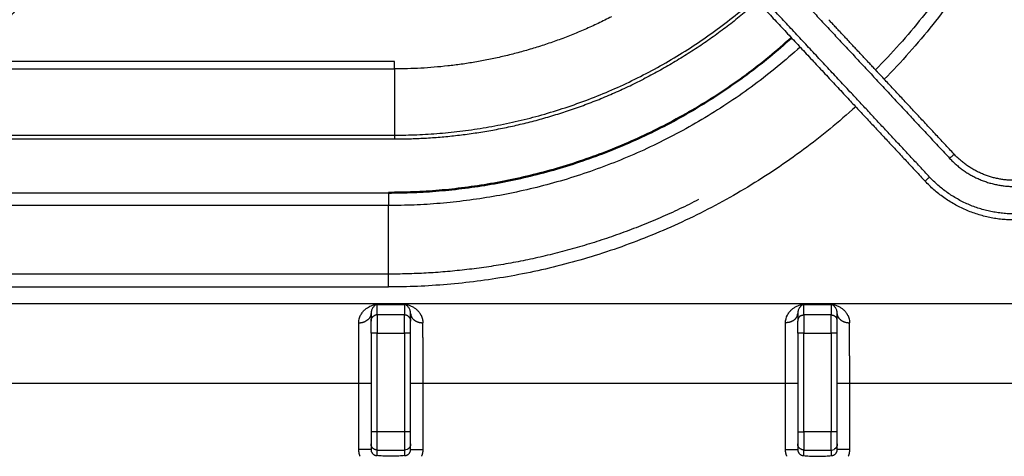
# Model space of a CAD drawing. Units: millimetres. Extents: x 0 to 1907, y 0 to 2179.
# Drawn here: x 383 to 545, y 1875 to 1946 of the extents above; entities that cross this region are included whole.
import ezdxf

# ---------------------------------------------------------------- set-up
doc = ezdxf.new("R2010")
doc.units = ezdxf.units.MM
doc.header["$MEASUREMENT"] = 0
doc.layers.add('PROIEZIONI 2D$Visible$Curves', color=7, linetype='Continuous', true_color=0x000000)
doc.layers.add('PROIEZIONI 2D$Visible$SceneSilhouetteCurves', color=7, linetype='Continuous', lineweight=50, true_color=0x000000)

msp = doc.modelspace()

# ---------------------------------------------------------------- linework, layer by layer
at = {"layer": 'PROIEZIONI 2D$Visible$Curves', "color": 9, "lineweight": -3, "true_color": 0xb0c4de}
for points, weights, knots in [([(523.42, 2095.34), (555.63, 2062.61), (555.63, 2016.7), (555.63, 1970.79), (523.43, 1938.06)], [0.85356741114, 0.854986311232, 1, 0.854988672389, 0.853567457384], [-263.328438, -263.328438, -263.328438, -176.126735, -176.126735, -88.926452, -88.926452, -88.926452]), ([(545.27, 2068.55), (557.72, 2044.12), (557.72, 2016.7), (557.72, 1969.87), (524.86, 1936.52)], [0.874965315935, 0.909550746487, 1, 0.85484711506, 0.853564819489], [124.012604, 124.012604, 124.012604, 179.419776, 179.419776, 268.337158, 268.337158, 268.337158])]:
    msp.add_rational_spline(points, weights, degree=2, knots=knots, dxfattribs=at)
at = {"layer": 'PROIEZIONI 2D$Visible$Curves', "color": 250, "lineweight": -3, "true_color": 0x333333}
for points, degree in [([(365.67, 1939.44), (375.84, 1950.35), (386.01, 1961.26)], 2), ([(386.61, 1960.44), (370.9, 1943.59), (355.19, 1926.74)], 2), ([(391.63, 1957.75), (373.94, 1938.78), (356.24, 1919.81)], 2), ([(390.45, 1957.96), (381.82, 1948.7), (373.19, 1939.44)], 2), ([(508.07, 1953.06), (521.82, 1938.31), (535.58, 1923.56)], 2), ([(519.47, 1934.23), (511.72, 1942.54), (503.97, 1950.85)], 2), ([(504.06, 1949.29), (511.59, 1941.22), (519.11, 1933.15)], 2), ([(523.42, 1938.06), (519.58, 1942.18), (515.74, 1946.29)], 2), ([(523.81, 1937.65), (523.62, 1937.85), (523.42, 1938.06)], 2), ([(536.31, 1924.24), (530.06, 1930.94), (523.81, 1937.65)], 2), ([(532.29, 1920.49), (525.88, 1927.36), (519.47, 1934.23)], 2), ([(519.11, 1933.15), (525.34, 1926.48), (531.56, 1919.81)], 2), ([(558.9, 1899.7), (443.9, 1899.7), (328.9, 1899.7)], 2), ([(441.79, 1899.61), (441.74, 1899.61), (441.68, 1899.61), (441.65, 1899.6)], 3), ([(441.65, 1897.88), (441.65, 1898.74), (441.65, 1899.6)], 2), ([(441.79, 1899.61), (443.2, 1899.61), (444.6, 1899.61), (446.01, 1899.61)], 3), ([(446.15, 1899.6), (446.12, 1899.61), (446.06, 1899.61), (446.01, 1899.61)], 3), ([(446.15, 1899.6), (446.15, 1898.74), (446.15, 1897.88)], 2), ([(511.65, 1899.6), (511.68, 1899.61), (511.74, 1899.61), (511.79, 1899.61)], 3), ([(511.65, 1897.88), (511.65, 1898.74), (511.65, 1899.6)], 2), ([(511.79, 1899.61), (513.2, 1899.61), (514.6, 1899.61), (516.01, 1899.61)], 3), ([(516.15, 1899.6), (516.12, 1899.61), (516.06, 1899.61), (516.01, 1899.61)], 3), ([(516.15, 1899.6), (516.15, 1898.74), (516.15, 1897.88)], 2), ([(440.65, 1898.12), (440.65, 1897.5), (440.65, 1896.88)], 2), ([(447.15, 1896.88), (447.15, 1897.5), (447.15, 1898.12)], 2), ([(510.65, 1898.12), (510.65, 1897.66), (510.65, 1897.2)], 2), ([(517.15, 1897.2), (517.15, 1897.66), (517.15, 1898.12)], 2), ([(446.15, 1897.88), (443.9, 1897.88), (441.65, 1897.88)], 2), ([(449.08, 1897.2), (449.13, 1897.01), (449.15, 1896.81), (449.15, 1896.6)], 3), ([(510.65, 1897.2), (510.65, 1897.04), (510.65, 1896.88)], 2), ([(516.15, 1897.88), (513.9, 1897.88), (511.65, 1897.88)], 2), ([(517.15, 1896.88), (517.15, 1897.04), (517.15, 1897.2)], 2), ([(440.65, 1894.89), (440.65, 1886.81), (440.65, 1878.73)], 2), ([(441.65, 1894.2), (441.65, 1894.54), (441.65, 1894.89)], 2), ([(441.65, 1894.89), (443.9, 1894.89), (446.15, 1894.89)], 2), ([(446.15, 1894.89), (446.15, 1894.54), (446.15, 1894.2)], 2), ([(447.15, 1878.73), (447.15, 1886.81), (447.15, 1894.89)], 2), ([(510.65, 1894.89), (510.65, 1886.81), (510.65, 1878.73)], 2), ([(511.65, 1894.89), (513.9, 1894.89), (516.15, 1894.89)], 2), ([(511.65, 1894.2), (511.65, 1894.54), (511.65, 1894.89)], 2), ([(516.15, 1894.89), (516.15, 1894.54), (516.15, 1894.2)], 2), ([(517.15, 1894.2), (517.15, 1894.54), (517.15, 1894.89)], 2), ([(441.65, 1878.73), (441.65, 1886.46), (441.65, 1894.2)], 2), ([(446.15, 1894.2), (446.15, 1886.46), (446.15, 1878.73)], 2), ([(511.65, 1878.73), (511.65, 1886.46), (511.65, 1894.2)], 2), ([(516.15, 1894.2), (516.15, 1892.7), (516.15, 1891.2)], 2), ([(517.15, 1878.73), (517.15, 1886.46), (517.15, 1894.2)], 2), ([(516.15, 1891.2), (516.15, 1891.2), (516.15, 1891.2)], 2), ([(516.15, 1891.2), (516.15, 1884.96), (516.15, 1878.73)], 2), ([(379.15, 1886.7), (408.9, 1886.7), (438.65, 1886.7)], 2), ([(438.65, 1875.82), (438.65, 1881.26), (438.65, 1886.7)], 2), ([(449.15, 1886.7), (478.9, 1886.7), (508.65, 1886.7)], 2), ([(449.15, 1886.7), (449.15, 1881.26), (449.15, 1875.82)], 2), ([(508.65, 1875.82), (508.65, 1881.26), (508.65, 1886.7)], 2), ([(519.15, 1886.7), (545.52, 1886.7), (571.9, 1886.7)], 2), ([(519.15, 1886.7), (519.15, 1881.26), (519.15, 1875.82)], 2), ([(446.15, 1878.73), (443.9, 1878.73), (441.65, 1878.73)], 2), ([(516.15, 1878.73), (513.9, 1878.73), (511.65, 1878.73)], 2), ([(440.65, 1876.73), (440.65, 1876.28), (440.65, 1875.82)], 2), ([(441.65, 1874.81), (441.65, 1875.27), (441.65, 1875.73)], 2), ([(441.65, 1875.73), (443.9, 1875.73), (446.15, 1875.73)], 2), ([(446.61, 1875.84), (446.47, 1875.77), (446.31, 1875.73), (446.15, 1875.73)], 3), ([(446.15, 1875.73), (446.15, 1875.27), (446.15, 1874.81)], 2), ([(447.15, 1875.82), (447.15, 1876.28), (447.15, 1876.73)], 2), ([(510.65, 1876.73), (510.65, 1876.27), (510.65, 1875.82)], 2), ([(511.65, 1875.73), (513.9, 1875.73), (516.15, 1875.73)], 2), ([(511.65, 1874.81), (511.65, 1875.27), (511.65, 1875.73)], 2), ([(516.15, 1875.73), (516.31, 1875.73), (516.47, 1875.77), (516.61, 1875.84)], 3), ([(516.15, 1875.73), (516.15, 1875.27), (516.15, 1874.81)], 2), ([(517.15, 1875.82), (517.15, 1876.28), (517.15, 1876.73)], 2), ([(446.15, 1874.81), (445.87, 1874.78), (445.27, 1874.74), (444.38, 1874.71), (443.9, 1874.7)], 3), ([(513.9, 1874.7), (514.39, 1874.71), (515.26, 1874.74), (515.87, 1874.78), (516.15, 1874.81)], 3)]:
    msp.add_open_spline(points, degree=degree, dxfattribs=at)
at = {"layer": 'PROIEZIONI 2D$Visible$Curves', "color": 9, "lineweight": -3, "true_color": 0xb0c4de}
for points, weights in [([(444.5, 1927.36), (478.31, 1927.36), (503.64, 1949.74)], [1, 0.864496708877, 0.854371137181]), ([(504.06, 1949.29), (495.51, 1941.73), (485.34, 1936.55)], [0.854366703831, 0.857726471268, 0.874965315935]), ([(480.13, 1946.77), (463.34, 1938.22), (444.5, 1938.22)], [0.874965315935, 0.909550746487, 1]), ([(509.63, 1943.32), (509.63, 1943.32), (509.63, 1943.32)], [0.854128052204, 0.854128363122, 0.854128674208]), ([(511.06, 1941.79), (482.27, 1915.82), (443.5, 1915.82)], [0.854120252865, 0.862664650533, 1]), ([(444.5, 1938.22), (444.5, 1938.7), (444.5, 1939.44)], [1, 0.906307787037, 1]), ([(444.5, 1926.74), (466.1, 1926.74), (485.34, 1936.55)], [1, 0.909550746487, 0.874965315935]), ([(518.73, 1933.56), (518.73, 1933.56), (518.73, 1933.56)], [0.854084100637, 0.854084347201, 0.854084593879]), ([(520.16, 1932.02), (487.53, 1902.47), (443.5, 1902.47)], [0.854078656911, 0.862323993265, 1]), ([(444.5, 1927.36), (444.5, 1927.12), (444.5, 1926.74)], [1, 0.906307787037, 1]), ([(443.5, 1917.92), (443.5, 1916.7), (443.5, 1915.82)], [1, 0.92609724449, 1]), ([(494.4, 1916.79), (470.42, 1904.57), (443.5, 1904.57)], [0.874965315935, 0.909550746487, 1]), ([(443.5, 1904.01), (443.5, 1904.32), (443.5, 1904.57)], [0.968554880168, 0.977312696576, 1]), ([(443.5, 1902.47), (443.5, 1903.3), (443.5, 1904.01)], [1, 0.948784547914, 0.968554880168])]:
    msp.add_rational_spline(points, weights, degree=2, dxfattribs=at)
at = {"layer": 'PROIEZIONI 2D$Visible$Curves', "color": 9, "true_color": 0xb0c4de}
msp.add_rational_spline([(443.5, 1917.92), (481.44, 1917.92), (509.63, 1943.32)], [1, 0.862729761956, 0.854128383703], degree=2, dxfattribs=at)
at = {"layer": 'PROIEZIONI 2D$Visible$Curves', "color": 9, "lineweight": -3, "true_color": 0xb0c4de}
for points in [[(444.5, 1939.44), (409.53, 1939.44), (374.56, 1939.44)], [(373.41, 1938.22), (408.96, 1938.22), (444.5, 1938.22)], [(444.5, 1938.22), (444.5, 1932.79), (444.5, 1927.36)], [(363.28, 1927.36), (403.89, 1927.36), (444.5, 1927.36)], [(362.71, 1926.74), (403.61, 1926.74), (444.5, 1926.74)], [(354.22, 1917.92), (398.86, 1917.92), (443.5, 1917.92)], [(443.5, 1915.82), (397.29, 1915.82), (351.07, 1915.82)], [(443.5, 1915.26), (443.5, 1915.54), (443.5, 1915.82)], [(443.5, 1904.57), (443.5, 1909.92), (443.5, 1915.26)], [(443.5, 1904.57), (386.2, 1904.57), (328.9, 1904.57)], [(328.9, 1902.47), (386.2, 1902.47), (443.5, 1902.47)]]:
    msp.add_open_spline(points, degree=2, dxfattribs=at)
at = {"layer": 'PROIEZIONI 2D$Visible$Curves', "color": 250, "lineweight": -3, "true_color": 0x333333}
for points, weights in [([(535.58, 1923.56), (536.31, 1924.24), (536.31, 1924.24)], [1, 0.707106781187, 1]), ([(546.18, 1919.95), (540.31, 1919.95), (536.31, 1924.24)], [1, 0.917060074385, 1]), ([(535.58, 1923.56), (539.88, 1918.95), (546.18, 1918.95)], [1, 0.917060074385, 1]), ([(532.29, 1920.49), (531.56, 1919.81), (531.56, 1919.81)], [1, 0.707106781187, 1]), ([(546.18, 1913.45), (537.49, 1913.45), (531.56, 1919.81)], [1, 0.917060074385, 1]), ([(546.18, 1914.45), (537.92, 1914.45), (532.29, 1920.49)], [1, 0.917060074385, 1]), ([(440.65, 1898.12), (440.65, 1897.31), (439.76, 1896.85)], [1, 0.818844143208, 0.861779814263]), ([(447.15, 1898.12), (447.15, 1897.83), (447.29, 1897.57)], [1, 0.928036640279, 0.891435827792]), ([(510.24, 1897.2), (510.65, 1897.61), (510.65, 1898.12)], [0.857445548828, 0.877427924658, 1]), ([(517.56, 1897.2), (517.15, 1897.61), (517.15, 1898.12)], [0.857427728983, 0.877373208411, 1]), ([(438.65, 1896.6), (439.26, 1896.6), (439.76, 1896.85)], [1, 0.888262637978, 0.861779814263]), ([(438.65, 1895.2), (438.65, 1895.95), (438.65, 1896.6)], [0.972812362626, 0.98342806489, 1]), ([(440.65, 1896.88), (440.65, 1897.49), (441.2, 1897.77)], [1, 0.797684290075, 0.874867345251]), ([(440.65, 1894.89), (440.65, 1896.77), (440.65, 1896.88)], [1, 0.727698583176, 1]), ([(441.65, 1897.88), (441.41, 1897.88), (441.2, 1897.77)], [1, 0.909422491111, 0.874867345251]), ([(441.65, 1897.88), (441.65, 1897.71), (441.65, 1894.89)], [1, 0.727698583176, 1]), ([(446.15, 1894.89), (446.15, 1897.71), (446.15, 1897.88)], [1, 0.727698583176, 1]), ([(447.04, 1897.34), (446.76, 1897.88), (446.15, 1897.88)], [0.875063421264, 0.797427896742, 1]), ([(447.04, 1897.34), (447.15, 1897.12), (447.15, 1896.88)], [0.875063421264, 0.909678884444, 1]), ([(447.15, 1894.89), (447.15, 1896.77), (447.15, 1896.88)], [1, 0.727698583176, 1]), ([(447.56, 1897.2), (447.39, 1897.37), (447.29, 1897.57)], [0.857357030911, 0.865557188553, 0.891435827792]), ([(447.56, 1897.2), (448.16, 1896.6), (449.15, 1896.6)], [0.857357030911, 0.829951902761, 1]), ([(449.15, 1894.2), (449.15, 1895.53), (449.15, 1896.6)], [0.961846679584, 0.973043288482, 1]), ([(510.24, 1897.2), (509.64, 1896.6), (508.65, 1896.6)], [0.857445548828, 0.829678856529, 1]), ([(508.65, 1894.2), (508.65, 1895.54), (508.65, 1896.6)], [0.961852907042, 0.973050783562, 1]), ([(511.2, 1897.77), (510.65, 1897.49), (510.65, 1896.88)], [0.874867345251, 0.797684290075, 1]), ([(510.65, 1894.89), (510.65, 1896.77), (510.65, 1896.88)], [1, 0.727698583176, 1]), ([(511.2, 1897.77), (511.41, 1897.88), (511.65, 1897.88)], [0.874867345251, 0.909422491111, 1]), ([(511.65, 1897.88), (511.65, 1897.71), (511.65, 1894.89)], [1, 0.727698583176, 1]), ([(516.15, 1897.88), (516.76, 1897.88), (517.04, 1897.34)], [1, 0.797427896742, 0.875063421264]), ([(516.15, 1897.2), (516.15, 1897.82), (516.15, 1897.88)], [0.867143571236, 0.88502754713, 1]), ([(516.15, 1895.2), (516.15, 1896.42), (516.15, 1897.2)], [0.962606281612, 0.845812297871, 0.867143571236]), ([(517.15, 1896.88), (517.15, 1897.12), (517.04, 1897.34)], [1, 0.909678884444, 0.875063421264]), ([(517.15, 1894.89), (517.15, 1896.77), (517.15, 1896.88)], [1, 0.727698583176, 1]), ([(517.56, 1897.2), (518.16, 1896.6), (519.15, 1896.6)], [0.857427728983, 0.829733572776, 1]), ([(519.15, 1891.2), (519.15, 1894.39), (519.15, 1896.6)], [0.955394574365, 0.945569113374, 1]), ([(438.65, 1886.7), (438.65, 1891.54), (438.65, 1895.2)], [1, 0.924356254364, 0.972812362626]), ([(441.65, 1894.89), (440.65, 1894.89), (440.65, 1894.89)], [1, 0.707106781187, 1]), ([(447.15, 1894.89), (447.15, 1894.89), (446.15, 1894.89)], [1, 0.707106781187, 1]), ([(511.65, 1894.89), (510.65, 1894.89), (510.65, 1894.89)], [1, 0.707106781187, 1]), ([(516.15, 1894.89), (516.15, 1895.04), (516.15, 1895.2)], [1, 0.979805465, 0.962606281612]), ([(517.15, 1894.89), (517.15, 1894.89), (516.15, 1894.89)], [1, 0.707106781187, 1]), ([(449.15, 1894.2), (449.15, 1890.83), (449.15, 1886.7)], [0.961846679584, 0.934741030772, 1]), ([(508.65, 1886.7), (508.65, 1890.83), (508.65, 1894.2)], [1, 0.934741030772, 0.961846679584]), ([(519.15, 1891.2), (519.15, 1889.02), (519.15, 1886.7)], [0.955394574365, 0.96221520588, 1]), ([(438.65, 1886.7), (440.65, 1886.7), (440.65, 1886.7)], [1, 0.707106781187, 1]), ([(447.15, 1886.7), (447.15, 1886.7), (449.15, 1886.7)], [1, 0.707106781187, 1]), ([(508.65, 1886.7), (510.65, 1886.7), (510.65, 1886.7)], [1, 0.707106781187, 1]), ([(517.15, 1886.7), (517.15, 1886.7), (519.15, 1886.7)], [1, 0.707106781187, 1]), ([(440.65, 1878.73), (440.65, 1876.73), (440.65, 1876.73)], [1, 0.707106781187, 1]), ([(441.65, 1878.73), (440.65, 1878.73), (440.65, 1878.73)], [1, 0.707106781187, 1]), ([(441.65, 1875.73), (441.65, 1875.73), (441.65, 1878.73)], [1, 0.707106781187, 1]), ([(446.15, 1878.73), (446.15, 1875.73), (446.15, 1875.73)], [1, 0.707106781187, 1]), ([(447.15, 1878.73), (447.15, 1878.73), (446.15, 1878.73)], [1, 0.707106781187, 1]), ([(447.15, 1876.73), (447.15, 1876.73), (447.15, 1878.73)], [1, 0.707106781187, 1]), ([(510.65, 1878.73), (510.65, 1876.73), (510.65, 1876.73)], [1, 0.707106781187, 1]), ([(510.65, 1878.73), (510.65, 1878.73), (511.65, 1878.73)], [1, 0.707106781187, 1]), ([(511.65, 1878.73), (511.65, 1875.73), (511.65, 1875.73)], [1, 0.707106781187, 1]), ([(516.15, 1875.73), (516.15, 1875.73), (516.15, 1878.73)], [1, 0.707106781187, 1]), ([(517.15, 1878.73), (517.15, 1878.73), (516.15, 1878.73)], [1, 0.707106781187, 1]), ([(438.87, 1874.7), (438.65, 1875.24), (438.65, 1875.82)], [0.889251785718, 0.925857670738, 1]), ([(440.65, 1875.82), (440.65, 1875.82), (438.65, 1875.82)], [1, 0.707106781187, 1]), ([(440.65, 1875.82), (440.65, 1874.81), (441.65, 1874.81)], [1, 0.707106781187, 1]), ([(446.15, 1874.81), (447.15, 1874.81), (447.15, 1875.82)], [1, 0.707106781187, 1]), ([(447.15, 1875.82), (447.15, 1875.82), (449.15, 1875.82)], [1, 0.707106781187, 1]), ([(449.15, 1875.82), (449.15, 1875.24), (448.93, 1874.7)], [1, 0.925857670738, 0.889251785718]), ([(508.87, 1874.7), (508.65, 1875.24), (508.65, 1875.82)], [0.889251785718, 0.925857670738, 1]), ([(508.65, 1875.82), (510.65, 1875.82), (510.65, 1875.82)], [1, 0.707106781187, 1]), ([(510.65, 1875.82), (510.65, 1874.81), (511.65, 1874.81)], [1, 0.707106781187, 1]), ([(516.15, 1874.81), (517.15, 1874.81), (517.15, 1875.82)], [1, 0.707106781187, 1]), ([(519.15, 1875.82), (517.15, 1875.82), (517.15, 1875.82)], [1, 0.707106781187, 1]), ([(519.15, 1875.82), (519.15, 1875.24), (518.93, 1874.7)], [1, 0.925857670738, 0.889251785718])]:
    msp.add_rational_spline(points, weights, degree=2, dxfattribs=at)
for points, knots in [([(440.41, 1899.27), (440.45, 1899.29), (440.57, 1899.35), (440.78, 1899.44), (441.04, 1899.52), (441.28, 1899.58), (441.52, 1899.61), (441.72, 1899.61), (441.79, 1899.61)], [-2.430192, -2.430192, -2.430192, -2.430192, -2.155476, -1.616607, -1.077738, -0.538869, -0.269435, 0, 0, 0, 0]), ([(441.65, 1899.6), (441.63, 1899.6), (441.61, 1899.6), (441.58, 1899.59), (441.55, 1899.58), (441.52, 1899.57), (441.5, 1899.56), (441.48, 1899.55), (441.47, 1899.55)], [0, 0, 0, 0, 0.0654629, 0.1309258, 0.2618515, 0.3927773, 0.523703, 0.6630114, 0.6630114, 0.6630114, 0.6630114]), ([(446.01, 1899.61), (446.08, 1899.61), (446.28, 1899.61), (446.52, 1899.58), (446.76, 1899.52), (447.02, 1899.44), (447.35, 1899.3), (447.74, 1899.08), (448.17, 1898.75), (448.55, 1898.34), (448.76, 1898.02), (448.85, 1897.84)], [-8.621906, -8.621906, -8.621906, -8.621906, -8.352471, -8.083037, -7.544168, -7.005298, -6.466429, -5.388691, -4.310953, -3.233215, -2.176752, -2.176752, -2.176752, -2.176752]), ([(447.15, 1898.12), (447.15, 1898.33), (447.09, 1898.6), (446.96, 1898.9), (446.84, 1899.1), (446.72, 1899.23), (446.63, 1899.33), (446.55, 1899.4), (446.47, 1899.46), (446.41, 1899.51), (446.35, 1899.54), (446.3, 1899.56), (446.26, 1899.58), (446.22, 1899.59), (446.19, 1899.6), (446.17, 1899.6), (446.15, 1899.6)], [0, 0, 0, 0, 2.094787, 3.14218, 4.189574, 5.236967, 5.760664, 6.28436, 6.808057, 7.331754, 7.593602, 7.85545, 8.117299, 8.248223, 8.313685, 8.379147, 8.379147, 8.379147, 8.379147]), ([(508.65, 1896.6), (508.65, 1897.06), (508.83, 1897.68), (509.25, 1898.34), (509.63, 1898.75), (510.06, 1899.08), (510.45, 1899.3), (510.78, 1899.44), (511.05, 1899.52), (511.28, 1899.58), (511.52, 1899.61), (511.72, 1899.61), (511.79, 1899.61)], [0, 0, 0, 0, 2.155463, 3.233195, 4.310926, 5.388658, 6.46639, 7.005255, 7.544121, 8.082987, 8.35242, 8.621853, 8.621853, 8.621853, 8.621853]), ([(511.65, 1899.6), (511.63, 1899.6), (511.61, 1899.6), (511.58, 1899.59), (511.55, 1899.58), (511.52, 1899.57), (511.5, 1899.56), (511.48, 1899.55), (511.47, 1899.55)], [0, 0, 0, 0, 0.065463, 0.1309261, 0.2618522, 0.3927782, 0.5237043, 0.6632828, 0.6632828, 0.6632828, 0.6632828]), ([(516.01, 1899.61), (516.08, 1899.61), (516.28, 1899.61), (516.52, 1899.58), (516.76, 1899.52), (517.02, 1899.44), (517.35, 1899.3), (517.74, 1899.08), (518.17, 1898.75), (518.55, 1898.35), (518.76, 1898.02), (518.84, 1897.84)], [-8.621791, -8.621791, -8.621791, -8.621791, -8.35236, -8.082929, -7.544067, -7.005205, -6.466343, -5.388619, -4.310895, -3.233171, -2.171136, -2.171136, -2.171136, -2.171136]), ([(516.96, 1898.88), (516.96, 1898.88), (516.92, 1898.96), (516.84, 1899.1), (516.72, 1899.23), (516.63, 1899.33), (516.55, 1899.4), (516.47, 1899.46), (516.41, 1899.51), (516.35, 1899.54), (516.3, 1899.56), (516.26, 1899.58), (516.22, 1899.59), (516.19, 1899.6), (516.17, 1899.6), (516.15, 1899.6)], [3.037371, 3.037371, 3.037371, 3.037371, 3.14218, 4.189574, 5.236967, 5.760664, 6.28436, 6.808057, 7.331754, 7.593602, 7.85545, 8.117299, 8.248223, 8.313685, 8.379147, 8.379147, 8.379147, 8.379147]), ([(438.65, 1896.6), (438.65, 1897.07), (438.83, 1897.68), (439.25, 1898.34), (439.63, 1898.75), (440.02, 1899.05), (440.29, 1899.21), (440.41, 1899.27)], [0, 0, 0, 0, 2.155476, 3.233215, 4.310953, 5.388691, 6.191713, 6.191713, 6.191713, 6.191713]), ([(441.47, 1899.55), (441.46, 1899.55), (441.44, 1899.53), (441.39, 1899.51), (441.33, 1899.46), (441.25, 1899.4), (441.17, 1899.33), (441.08, 1899.23), (440.96, 1899.1), (440.84, 1898.9), (440.71, 1898.6), (440.65, 1898.33), (440.65, 1898.12)], [-7.716237, -7.716237, -7.716237, -7.716237, -7.593694, -7.331842, -6.808139, -6.284436, -5.760733, -5.23703, -4.189624, -3.142218, -2.094812, 0, 0, 0, 0]), ([(511.47, 1899.55), (511.46, 1899.55), (511.44, 1899.53), (511.39, 1899.51), (511.33, 1899.46), (511.25, 1899.4), (511.17, 1899.33), (511.08, 1899.23), (510.96, 1899.1), (510.84, 1898.9), (510.71, 1898.6), (510.65, 1898.33), (510.65, 1898.12)], [-7.715986, -7.715986, -7.715986, -7.715986, -7.593712, -7.33186, -6.808156, -6.284452, -5.760747, -5.237043, -4.189634, -3.142226, -2.094817, 0, 0, 0, 0]), ([(517.15, 1898.12), (517.15, 1898.33), (517.09, 1898.59), (517, 1898.81), (516.96, 1898.88)], [-8.379147, -8.379147, -8.379147, -8.379147, -6.28436, -5.341776, -5.341776, -5.341776, -5.341776]), ([(448.85, 1897.84), (448.85, 1897.84), (448.95, 1897.64), (449.03, 1897.42), (449.08, 1897.2)], [6.445153, 6.445153, 6.445153, 6.445153, 6.466429, 7.646086, 7.646086, 7.646086, 7.646086]), ([(518.84, 1897.84), (518.85, 1897.84), (519.03, 1897.48), (519.15, 1897.07), (519.15, 1896.6)], [6.450654, 6.450654, 6.450654, 6.450654, 6.466343, 8.621791, 8.621791, 8.621791, 8.621791]), ([(443.9, 1874.7), (443.41, 1874.71), (442.54, 1874.74), (441.93, 1874.78), (441.65, 1874.81)], [-3.007487, -3.007487, -3.007487, -3.007487, -1.503878, 0, 0, 0, 0]), ([(511.65, 1874.81), (511.93, 1874.78), (512.53, 1874.74), (513.42, 1874.71), (513.9, 1874.7)], [-3.008085, -3.008085, -3.008085, -3.008085, -1.504042, -0.000542, -0.000542, -0.000542, -0.000542])]:
    msp.add_open_spline(points, degree=3, knots=knots, dxfattribs=at)
for points, weights, knots in [([(517.15, 1876.73), (517.15, 1876.72), (517.15, 1877.31), (517.15, 1877.9), (517.15, 1878.73)], [1, 0.922602649367, 1, 0.922602649367, 1], [-3.16817, -3.16817, -3.16817, -1.584085, -1.584085, 0, 0, 0]), ([(441.65, 1875.73), (441.24, 1875.73), (440.94, 1876.03), (440.65, 1876.32), (440.65, 1876.73)], [1, 0.853553390593, 0.853553390593, 0.853553390593, 1], [0, 0, 0, 0.828427, 0.828427, 1.656854, 1.656854, 1.656854]), ([(447.15, 1876.73), (447.15, 1876.32), (446.86, 1876.03), (446.75, 1875.91), (446.61, 1875.84)], [1, 0.853553390593, 0.853553390593, 0.853553390593, 0.874704252573], [0, 0, 0, 0.828427, 0.828427, 1.143259, 1.143259, 1.143259]), ([(511.65, 1875.73), (511.24, 1875.73), (510.94, 1876.03), (510.65, 1876.32), (510.65, 1876.73)], [1, 0.853553390593, 0.853553390593, 0.853553390593, 1], [0, 0, 0, 0.828427, 0.828427, 1.656854, 1.656854, 1.656854]), ([(517.15, 1876.73), (517.15, 1876.32), (516.86, 1876.03), (516.75, 1875.91), (516.61, 1875.84)], [1, 0.853553390593, 0.853553390593, 0.853553390593, 0.874704252573], [0, 0, 0, 0.828427, 0.828427, 1.143259, 1.143259, 1.143259])]:
    msp.add_rational_spline(points, weights, degree=2, knots=knots, dxfattribs=at)
at = {"layer": 'PROIEZIONI 2D$Visible$Curves', "color": 250, "true_color": 0x333333}
for points in [[(443.9, 1874.7), (443.9, 1874.7), (443.9, 1874.7), (443.9, 1874.7)], [(513.9, 1874.7), (513.9, 1874.7), (513.9, 1874.7), (513.9, 1874.7)]]:
    msp.add_open_spline(points, degree=3, dxfattribs=at)
at = {"layer": 'PROIEZIONI 2D$Visible$SceneSilhouetteCurves', "color": 9, "true_color": 0xb0c4de}
msp.add_rational_spline([(443.5, 1917.92), (481.44, 1917.92), (509.63, 1943.32)], [1, 0.862729761956, 0.854128383703], degree=2, dxfattribs=at)
at = {"layer": 'PROIEZIONI 2D$Visible$SceneSilhouetteCurves', "color": 250, "true_color": 0x333333}
for points in [[(443.9, 1874.7), (443.9, 1874.7), (443.9, 1874.7), (443.9, 1874.7)], [(513.9, 1874.7), (513.9, 1874.7), (513.9, 1874.7), (513.9, 1874.7)]]:
    msp.add_open_spline(points, degree=3, dxfattribs=at)

doc.saveas('drawing.dxf')
